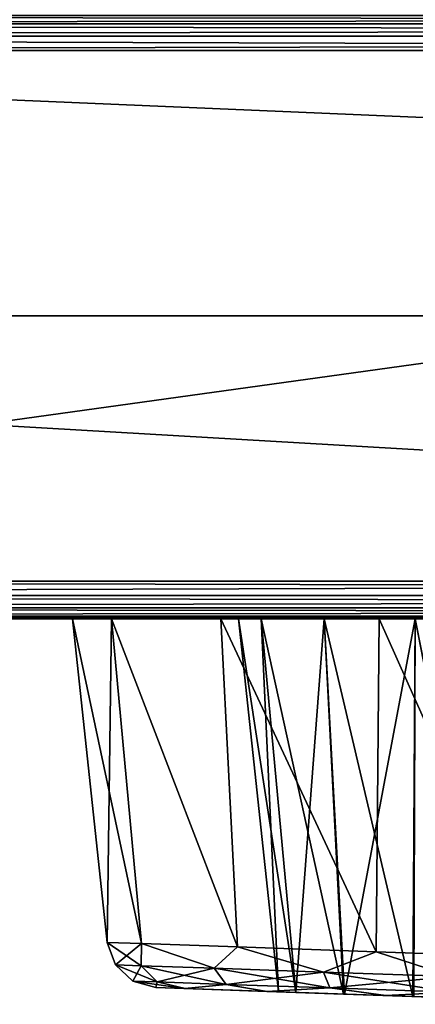
# Model space of a CAD drawing. Units: millimetres. Extents: x -158 to 158, y -190 to 1237.
# Drawn here: x -110 to -108, y 1091 to 1094 of the extents above; entities that cross this region are included whole.
import ezdxf

# ---------------------------------------------------------------- set-up
doc = ezdxf.new("R2010")
doc.units = ezdxf.units.MM
doc.header["$LTSCALE"] = 65.185185
for name, color, linetype in [('624', 7, 'CONTINUOUS'), ('625', 7, 'CONTINUOUS'), ('626', 7, 'CONTINUOUS'), ('627', 7, 'CONTINUOUS'), ('628', 7, 'CONTINUOUS'), ('629', 7, 'CONTINUOUS'), ('630', 7, 'CONTINUOUS'), ('883', 7, 'CONTINUOUS'), ('884', 7, 'CONTINUOUS'), ('885', 7, 'CONTINUOUS'), ('886', 7, 'CONTINUOUS'), ('887', 7, 'CONTINUOUS'), ('897', 7, 'CONTINUOUS')]:
    doc.layers.add(name, color=color, linetype=linetype)

msp = doc.modelspace()

# ---------------------------------------------------------------- linework, layer by layer
at = {"layer": '624', "linetype": 'Continuous'}
for points in [[(-108.7789, 1090.5939, 400), (-108.7108, 1090.5915, 399.7023), (-108.9373, 1092.07, 400), (-108.7789, 1090.5939, 400)], [(-108.9373, 1092.07, 400), (-108.7108, 1090.5915, 399.7023), (-108.8483, 1092.07, 399.6101), (-108.9373, 1092.07, 400)], [(-108.7108, 1090.5915, 399.7023), (-108.5215, 1090.5849, 399.4648), (-108.8483, 1092.07, 399.6101), (-108.7108, 1090.5915, 399.7023)], [(-108.8483, 1092.07, 399.6101), (-108.5215, 1090.5849, 399.4648), (-108.5987, 1092.07, 399.2971), (-108.8483, 1092.07, 399.6101)], [(-108.5215, 1090.5849, 399.4648), (-108.248, 1090.5754, 399.3326), (-108.5987, 1092.07, 399.2971), (-108.5215, 1090.5849, 399.4648)], [(-108.5987, 1092.07, 399.2971), (-108.248, 1090.5754, 399.3326), (-108.2378, 1092.07, 399.1233), (-108.5987, 1092.07, 399.2971)], [(-108.248, 1090.5754, 399.3326), (-107.9445, 1090.5648, 399.3316), (-108.2378, 1092.07, 399.1233), (-108.248, 1090.5754, 399.3326)]]:
    msp.add_3dface(points, dxfattribs=at)
at = {"layer": '625', "linetype": 'Continuous'}
for points in [[(-108.7789, 1090.5939, 400), (-108.9373, 1092.07, 400), (-108.8483, 1092.07, 400.3899), (-108.7789, 1090.5939, 400)], [(-108.71, 1090.5915, 400.2993), (-108.7789, 1090.5939, 400), (-108.8483, 1092.07, 400.3899), (-108.71, 1090.5915, 400.2993)], [(-108.5987, 1092.07, 400.7029), (-108.71, 1090.5915, 400.2993), (-108.8483, 1092.07, 400.3899), (-108.5987, 1092.07, 400.7029)], [(-108.5184, 1090.5848, 400.5377), (-108.71, 1090.5915, 400.2993), (-108.5987, 1092.07, 400.7029), (-108.5184, 1090.5848, 400.5377)], [(-108.2378, 1092.07, 400.8767), (-108.5184, 1090.5848, 400.5377), (-108.5987, 1092.07, 400.7029), (-108.2378, 1092.07, 400.8767)], [(-108.2441, 1090.5752, 400.6684), (-108.5184, 1090.5848, 400.5377), (-108.2378, 1092.07, 400.8767), (-108.2441, 1090.5752, 400.6684)], [(-107.9406, 1090.5646, 400.6674), (-108.2441, 1090.5752, 400.6684), (-108.2378, 1092.07, 400.8767), (-107.9406, 1090.5646, 400.6674)], [(-107.8371, 1092.07, 400.8767), (-107.9406, 1090.5646, 400.6674), (-108.2378, 1092.07, 400.8767), (-107.8371, 1092.07, 400.8767)]]:
    msp.add_3dface(points, dxfattribs=at)
at = {"layer": '626', "linetype": 'Continuous'}
for points in [[(-108.7789, 1090.5939, 400), (-108.71, 1090.5915, 400.2993), (-109.2646, 1090.6109, 400), (-108.7789, 1090.5939, 400)], [(-109.1485, 1090.6068, 399.4915), (-108.7789, 1090.5939, 400), (-109.2646, 1090.6109, 400), (-109.1485, 1090.6068, 399.4915)], [(-109.2646, 1090.6109, 400), (-108.71, 1090.5915, 400.2993), (-109.1493, 1090.6068, 400.5067), (-109.2646, 1090.6109, 400)], [(-108.71, 1090.5915, 400.2993), (-108.5184, 1090.5848, 400.5377), (-109.1493, 1090.6068, 400.5067), (-108.71, 1090.5915, 400.2993)], [(-108.5184, 1090.5848, 400.5377), (-108.2441, 1090.5752, 400.6684), (-109.1493, 1090.6068, 400.5067), (-108.5184, 1090.5848, 400.5377)], [(-109.1493, 1090.6068, 400.5067), (-108.2441, 1090.5752, 400.6684), (-108.8249, 1090.5955, 400.9148), (-109.1493, 1090.6068, 400.5067)], [(-108.5215, 1090.5849, 399.4648), (-108.7108, 1090.5915, 399.7023), (-109.1485, 1090.6068, 399.4915), (-108.5215, 1090.5849, 399.4648)], [(-108.8234, 1090.5955, 399.084), (-108.5215, 1090.5849, 399.4648), (-109.1485, 1090.6068, 399.4915), (-108.8234, 1090.5955, 399.084)], [(-108.7108, 1090.5915, 399.7023), (-108.7789, 1090.5939, 400), (-109.1485, 1090.6068, 399.4915), (-108.7108, 1090.5915, 399.7023)], [(-108.8249, 1090.5955, 400.9148), (-108.2441, 1090.5752, 400.6684), (-107.3652, 1090.5445, 400.916), (-108.8249, 1090.5955, 400.9148)], [(-108.3559, 1090.5791, 401.1414), (-108.8249, 1090.5955, 400.9148), (-107.3652, 1090.5445, 400.916), (-108.3559, 1090.5791, 401.1414)], [(-107.9445, 1090.5648, 399.3316), (-108.248, 1090.5754, 399.3326), (-108.8234, 1090.5955, 399.084), (-107.9445, 1090.5648, 399.3316)], [(-107.3637, 1090.5445, 399.0852), (-107.9445, 1090.5648, 399.3316), (-108.8234, 1090.5955, 399.084), (-107.3637, 1090.5445, 399.0852)], [(-108.248, 1090.5754, 399.3326), (-108.5215, 1090.5849, 399.4648), (-108.8234, 1090.5955, 399.084), (-108.248, 1090.5754, 399.3326)], [(-107.8327, 1090.5609, 398.8586), (-107.3637, 1090.5445, 399.0852), (-108.8234, 1090.5955, 399.084), (-107.8327, 1090.5609, 398.8586)], [(-108.354, 1090.5791, 398.8582), (-107.8327, 1090.5609, 398.8586), (-108.8234, 1090.5955, 399.084), (-108.354, 1090.5791, 398.8582)], [(-107.8346, 1090.5609, 401.1418), (-108.3559, 1090.5791, 401.1414), (-107.3652, 1090.5445, 400.916), (-107.8346, 1090.5609, 401.1418)], [(-108.2441, 1090.5752, 400.6684), (-107.9406, 1090.5646, 400.6674), (-107.3652, 1090.5445, 400.916), (-108.2441, 1090.5752, 400.6684)]]:
    msp.add_3dface(points, dxfattribs=at)
at = {"layer": '627', "linetype": 'Continuous'}
for points in [[(-109.4246, 1090.7007, 400), (-109.4565, 1090.7894, 400), (-109.321, 1090.7847, 399.406), (-109.4246, 1090.7007, 400)], [(-109.3231, 1090.6971, 399.4895), (-109.4246, 1090.7007, 400), (-109.321, 1090.7847, 399.406), (-109.3231, 1090.6971, 399.4895)], [(-109.0341, 1090.687, 399.0567), (-109.3231, 1090.6971, 399.4895), (-109.321, 1090.7847, 399.406), (-109.0341, 1090.687, 399.0567)], [(-108.9413, 1090.7714, 398.9296), (-109.0341, 1090.687, 399.0567), (-109.321, 1090.7847, 399.406), (-108.9413, 1090.7714, 398.9296)], [(-108.6016, 1090.6719, 398.7675), (-109.0341, 1090.687, 399.0567), (-108.9413, 1090.7714, 398.9296), (-108.6016, 1090.6719, 398.7675)], [(-108.3927, 1090.7523, 398.6653), (-108.6016, 1090.6719, 398.7675), (-108.9413, 1090.7714, 398.9296), (-108.3927, 1090.7523, 398.6653)], [(-108.0913, 1090.6541, 398.6659), (-108.6016, 1090.6719, 398.7675), (-108.3927, 1090.7523, 398.6653), (-108.0913, 1090.6541, 398.6659)], [(-107.7838, 1090.731, 398.6653), (-108.0913, 1090.6541, 398.6659), (-108.3927, 1090.7523, 398.6653), (-107.7838, 1090.731, 398.6653)], [(-109.4246, 1090.7007, 400), (-109.3231, 1090.6971, 399.4895), (-109.3555, 1090.6363, 400), (-109.4246, 1090.7007, 400)], [(-109.3555, 1090.6363, 400), (-109.3231, 1090.6971, 399.4895), (-109.2594, 1090.633, 399.5168), (-109.3555, 1090.6363, 400)], [(-109.3231, 1090.6971, 399.4895), (-109.0341, 1090.687, 399.0567), (-109.2594, 1090.633, 399.5168), (-109.3231, 1090.6971, 399.4895)], [(-109.2594, 1090.633, 399.5168), (-109.0341, 1090.687, 399.0567), (-108.9858, 1090.6234, 399.1071), (-109.2594, 1090.633, 399.5168)], [(-109.0341, 1090.687, 399.0567), (-108.6016, 1090.6719, 398.7675), (-108.9858, 1090.6234, 399.1071), (-109.0341, 1090.687, 399.0567)], [(-108.9858, 1090.6234, 399.1071), (-108.6016, 1090.6719, 398.7675), (-108.5764, 1090.6091, 398.8334), (-108.9858, 1090.6234, 399.1071)], [(-108.6016, 1090.6719, 398.7675), (-108.0913, 1090.6541, 398.6659), (-108.5764, 1090.6091, 398.8334), (-108.6016, 1090.6719, 398.7675)], [(-108.5764, 1090.6091, 398.8334), (-108.0913, 1090.6541, 398.6659), (-108.0935, 1090.5922, 398.7373), (-108.5764, 1090.6091, 398.8334)], [(-109.2646, 1090.6109, 400), (-109.3555, 1090.6363, 400), (-109.2594, 1090.633, 399.5168), (-109.2646, 1090.6109, 400)], [(-109.1485, 1090.6068, 399.4915), (-109.2646, 1090.6109, 400), (-109.2594, 1090.633, 399.5168), (-109.1485, 1090.6068, 399.4915)], [(-109.1485, 1090.6068, 399.4915), (-109.2594, 1090.633, 399.5168), (-108.9858, 1090.6234, 399.1071), (-109.1485, 1090.6068, 399.4915)], [(-108.8234, 1090.5955, 399.084), (-109.1485, 1090.6068, 399.4915), (-108.9858, 1090.6234, 399.1071), (-108.8234, 1090.5955, 399.084)], [(-108.8234, 1090.5955, 399.084), (-108.9858, 1090.6234, 399.1071), (-108.5764, 1090.6091, 398.8334), (-108.8234, 1090.5955, 399.084)], [(-108.354, 1090.5791, 398.8582), (-108.8234, 1090.5955, 399.084), (-108.5764, 1090.6091, 398.8334), (-108.354, 1090.5791, 398.8582)], [(-108.354, 1090.5791, 398.8582), (-108.5764, 1090.6091, 398.8334), (-108.0935, 1090.5922, 398.7373), (-108.354, 1090.5791, 398.8582)], [(-107.8327, 1090.5609, 398.8586), (-108.354, 1090.5791, 398.8582), (-108.0935, 1090.5922, 398.7373), (-107.8327, 1090.5609, 398.8586)]]:
    msp.add_3dface(points, dxfattribs=at)
at = {"layer": '628', "linetype": 'Continuous'}
for points in [[(-109.4395, 1092.07, 399.3238), (-109.4565, 1090.7894, 400), (-109.5939, 1092.07, 400), (-109.4395, 1092.07, 399.3238)], [(-109.321, 1090.7847, 399.406), (-109.4565, 1090.7894, 400), (-109.4395, 1092.07, 399.3238), (-109.321, 1090.7847, 399.406)], [(-108.9413, 1090.7714, 398.9296), (-109.321, 1090.7847, 399.406), (-109.4395, 1092.07, 399.3238), (-108.9413, 1090.7714, 398.9296)], [(-109.0069, 1092.07, 398.7815), (-108.9413, 1090.7714, 398.9296), (-109.4395, 1092.07, 399.3238), (-109.0069, 1092.07, 398.7815)], [(-108.3927, 1090.7523, 398.6653), (-108.9413, 1090.7714, 398.9296), (-109.0069, 1092.07, 398.7815), (-108.3927, 1090.7523, 398.6653)], [(-108.3812, 1092.07, 398.4803), (-108.3927, 1090.7523, 398.6653), (-109.0069, 1092.07, 398.7815), (-108.3812, 1092.07, 398.4803)], [(-107.7838, 1090.731, 398.6653), (-108.3927, 1090.7523, 398.6653), (-108.3812, 1092.07, 398.4803), (-107.7838, 1090.731, 398.6653)], [(-107.687, 1092.07, 398.4803), (-107.7838, 1090.731, 398.6653), (-108.3812, 1092.07, 398.4803), (-107.687, 1092.07, 398.4803)]]:
    msp.add_3dface(points, dxfattribs=at)
at = {"layer": '629', "linetype": 'Continuous'}
for points in [[(-109.5939, 1092.07, 400), (-109.4565, 1090.7894, 400), (-109.321, 1090.7847, 400.594), (-109.5939, 1092.07, 400)], [(-109.4395, 1092.07, 400.6762), (-109.5939, 1092.07, 400), (-109.321, 1090.7847, 400.594), (-109.4395, 1092.07, 400.6762)], [(-109.0069, 1092.07, 401.2185), (-109.4395, 1092.07, 400.6762), (-108.9414, 1090.7714, 401.0703), (-109.0069, 1092.07, 401.2185)], [(-108.9414, 1090.7714, 401.0703), (-109.4395, 1092.07, 400.6762), (-109.321, 1090.7847, 400.594), (-108.9414, 1090.7714, 401.0703)], [(-108.3812, 1092.07, 401.5197), (-109.0069, 1092.07, 401.2185), (-108.3928, 1090.7523, 401.3347), (-108.3812, 1092.07, 401.5197)], [(-108.3928, 1090.7523, 401.3347), (-109.0069, 1092.07, 401.2185), (-108.9414, 1090.7714, 401.0703), (-108.3928, 1090.7523, 401.3347)], [(-107.7839, 1090.731, 401.3347), (-108.3812, 1092.07, 401.5197), (-108.3928, 1090.7523, 401.3347), (-107.7839, 1090.731, 401.3347)], [(-107.687, 1092.07, 401.5197), (-108.3812, 1092.07, 401.5197), (-107.7839, 1090.731, 401.3347), (-107.687, 1092.07, 401.5197)]]:
    msp.add_3dface(points, dxfattribs=at)
at = {"layer": '630', "linetype": 'Continuous'}
for points in [[(-109.4565, 1090.7894, 400), (-109.4246, 1090.7007, 400), (-109.3231, 1090.6971, 400.5105), (-109.4565, 1090.7894, 400)], [(-109.321, 1090.7847, 400.594), (-109.4565, 1090.7894, 400), (-109.3231, 1090.6971, 400.5105), (-109.321, 1090.7847, 400.594)], [(-109.0341, 1090.687, 400.9433), (-109.321, 1090.7847, 400.594), (-109.3231, 1090.6971, 400.5105), (-109.0341, 1090.687, 400.9433)], [(-108.9414, 1090.7714, 401.0703), (-109.321, 1090.7847, 400.594), (-109.0341, 1090.687, 400.9433), (-108.9414, 1090.7714, 401.0703)], [(-108.6016, 1090.6719, 401.2325), (-108.9414, 1090.7714, 401.0703), (-109.0341, 1090.687, 400.9433), (-108.6016, 1090.6719, 401.2325)], [(-108.3928, 1090.7523, 401.3347), (-108.9414, 1090.7714, 401.0703), (-108.6016, 1090.6719, 401.2325), (-108.3928, 1090.7523, 401.3347)], [(-108.0913, 1090.6541, 401.3341), (-108.3928, 1090.7523, 401.3347), (-108.6016, 1090.6719, 401.2325), (-108.0913, 1090.6541, 401.3341)], [(-107.7839, 1090.731, 401.3347), (-108.3928, 1090.7523, 401.3347), (-108.0913, 1090.6541, 401.3341), (-107.7839, 1090.731, 401.3347)], [(-109.4246, 1090.7007, 400), (-109.3555, 1090.6363, 400), (-109.2594, 1090.633, 400.4832), (-109.4246, 1090.7007, 400)], [(-109.3231, 1090.6971, 400.5105), (-109.4246, 1090.7007, 400), (-109.2594, 1090.633, 400.4832), (-109.3231, 1090.6971, 400.5105)], [(-109.0341, 1090.687, 400.9433), (-109.3231, 1090.6971, 400.5105), (-108.9858, 1090.6234, 400.8929), (-109.0341, 1090.687, 400.9433)], [(-109.3231, 1090.6971, 400.5105), (-109.2594, 1090.633, 400.4832), (-108.9858, 1090.6234, 400.8929), (-109.3231, 1090.6971, 400.5105)], [(-108.6016, 1090.6719, 401.2325), (-109.0341, 1090.687, 400.9433), (-108.5764, 1090.6091, 401.1666), (-108.6016, 1090.6719, 401.2325)], [(-109.0341, 1090.687, 400.9433), (-108.9858, 1090.6234, 400.8929), (-108.5764, 1090.6091, 401.1666), (-109.0341, 1090.687, 400.9433)], [(-108.0913, 1090.6541, 401.3341), (-108.6016, 1090.6719, 401.2325), (-108.0935, 1090.5922, 401.2627), (-108.0913, 1090.6541, 401.3341)], [(-108.6016, 1090.6719, 401.2325), (-108.5764, 1090.6091, 401.1666), (-108.0935, 1090.5922, 401.2627), (-108.6016, 1090.6719, 401.2325)], [(-109.2646, 1090.6109, 400), (-109.1493, 1090.6068, 400.5067), (-109.3555, 1090.6363, 400), (-109.2646, 1090.6109, 400)], [(-109.3555, 1090.6363, 400), (-109.1493, 1090.6068, 400.5067), (-109.2594, 1090.633, 400.4832), (-109.3555, 1090.6363, 400)], [(-109.2594, 1090.633, 400.4832), (-109.1493, 1090.6068, 400.5067), (-108.9858, 1090.6234, 400.8929), (-109.2594, 1090.633, 400.4832)], [(-109.1493, 1090.6068, 400.5067), (-108.8249, 1090.5955, 400.9148), (-108.9858, 1090.6234, 400.8929), (-109.1493, 1090.6068, 400.5067)], [(-108.9858, 1090.6234, 400.8929), (-108.8249, 1090.5955, 400.9148), (-108.5764, 1090.6091, 401.1666), (-108.9858, 1090.6234, 400.8929)], [(-108.8249, 1090.5955, 400.9148), (-108.3559, 1090.5791, 401.1414), (-108.5764, 1090.6091, 401.1666), (-108.8249, 1090.5955, 400.9148)], [(-108.5764, 1090.6091, 401.1666), (-108.3559, 1090.5791, 401.1414), (-108.0935, 1090.5922, 401.2627), (-108.5764, 1090.6091, 401.1666)], [(-108.3559, 1090.5791, 401.1414), (-107.8346, 1090.5609, 401.1418), (-108.0935, 1090.5922, 401.2627), (-108.3559, 1090.5791, 401.1414)]]:
    msp.add_3dface(points, dxfattribs=at)
at = {"layer": '883', "linetype": 'Continuous'}
for points in [[(-89.6696, 1092.07, 398.4776), (-90.3644, 1092.07, 398.4776), (-123.4529, 1092.07, 370.8458), (-89.6696, 1092.07, 398.4776)], [(-107.5625, 1092.07, 382.2711), (-89.6696, 1092.07, 398.4776), (-123.4529, 1092.07, 370.8458), (-107.5625, 1092.07, 382.2711)], [(-90.3644, 1092.07, 398.4776), (-107.687, 1092.07, 398.4803), (-123.4529, 1092.07, 370.8458), (-90.3644, 1092.07, 398.4776)], [(-101.7125, 1092.07, 364.5969), (-82.5364, 1092.07, 364.9189), (-123.4529, 1092.07, 370.8458), (-101.7125, 1092.07, 364.5969)], [(-123.4529, 1092.07, 370.8458), (-82.5364, 1092.07, 364.9189), (-73.3, 1092.07, 373.8675), (-123.4529, 1092.07, 370.8458)], [(-73.3054, 1092.07, 451.4248), (-73.439, 1092.07, 451.4748), (-123.4529, 1092.07, 429.1542), (-73.3054, 1092.07, 451.4248)], [(-102.0163, 1092.07, 438.4275), (-73.3054, 1092.07, 451.4248), (-123.4529, 1092.07, 429.1542), (-102.0163, 1092.07, 438.4275)], [(-73.439, 1092.07, 451.4748), (-74.0012, 1092.07, 451.8832), (-123.4529, 1092.07, 429.1542), (-73.439, 1092.07, 451.4748)], [(-74.0012, 1092.07, 451.8832), (-93.327, 1092.07, 452.4754), (-123.4529, 1092.07, 429.1542), (-74.0012, 1092.07, 451.8832)], [(-81.8414, 1092.07, 435.1019), (-82.5364, 1092.07, 435.0811), (-123.4529, 1092.07, 429.1542), (-81.8414, 1092.07, 435.1019)], [(-81.8414, 1092.07, 435.1019), (-123.4529, 1092.07, 429.1542), (-73.3, 1092.07, 426.1325), (-81.8414, 1092.07, 435.1019)], [(-82.5364, 1092.07, 435.0811), (-83.1712, 1092.07, 435.3638), (-123.4529, 1092.07, 429.1542), (-82.5364, 1092.07, 435.0811)], [(-83.1712, 1092.07, 435.3638), (-101.7125, 1092.07, 435.4031), (-123.4529, 1092.07, 429.1542), (-83.1712, 1092.07, 435.3638)], [(-107.687, 1092.07, 398.4803), (-108.3812, 1092.07, 398.4803), (-123.4529, 1092.07, 370.8458), (-107.687, 1092.07, 398.4803)], [(-108.3812, 1092.07, 398.4803), (-109.0069, 1092.07, 398.7815), (-123.4529, 1092.07, 370.8458), (-108.3812, 1092.07, 398.4803)], [(-109.0069, 1092.07, 398.7815), (-109.4395, 1092.07, 399.3238), (-123.4529, 1092.07, 370.8458), (-109.0069, 1092.07, 398.7815)], [(-109.4395, 1092.07, 399.3238), (-109.5939, 1092.07, 400), (-123.4529, 1092.07, 370.8458), (-109.4395, 1092.07, 399.3238)], [(-109.5939, 1092.07, 400), (-123.35, 1092.07, 400), (-123.4529, 1092.07, 370.8458), (-109.5939, 1092.07, 400)], [(-106.4708, 1092.07, 379.6832), (-107.1393, 1092.07, 379.8712), (-123.4529, 1092.07, 370.8458), (-106.4708, 1092.07, 379.6832)], [(-106.4708, 1092.07, 379.6832), (-123.4529, 1092.07, 370.8458), (-73.3, 1092.07, 373.8675), (-106.4708, 1092.07, 379.6832)], [(-107.1393, 1092.07, 379.8712), (-107.6594, 1092.07, 380.3301), (-123.4529, 1092.07, 370.8458), (-107.1393, 1092.07, 379.8712)], [(-107.6594, 1092.07, 380.3301), (-107.9289, 1092.07, 380.9692), (-123.4529, 1092.07, 370.8458), (-107.6594, 1092.07, 380.3301)], [(-107.9289, 1092.07, 380.9692), (-107.8943, 1092.07, 381.6619), (-123.4529, 1092.07, 370.8458), (-107.9289, 1092.07, 380.9692)], [(-107.8943, 1092.07, 381.6619), (-107.5625, 1092.07, 382.2711), (-123.4529, 1092.07, 370.8458), (-107.8943, 1092.07, 381.6619)], [(-102.8498, 1092.07, 363.8624), (-102.3648, 1092.07, 364.3595), (-123.4529, 1092.07, 370.8458), (-102.8498, 1092.07, 363.8624)], [(-102.8498, 1092.07, 363.8624), (-123.4529, 1092.07, 370.8458), (-114.312, 1092.07, 345.0138), (-102.8498, 1092.07, 363.8624)], [(-102.3648, 1092.07, 364.3595), (-101.7125, 1092.07, 364.5969), (-123.4529, 1092.07, 370.8458), (-102.3648, 1092.07, 364.3595)], [(-93.327, 1092.07, 452.4754), (-94.0196, 1092.07, 452.5274), (-123.4529, 1092.07, 429.1542), (-93.327, 1092.07, 452.4754)], [(-94.0196, 1092.07, 452.5274), (-94.6207, 1092.07, 452.8745), (-123.4529, 1092.07, 429.1542), (-94.0196, 1092.07, 452.5274)], [(-94.6207, 1092.07, 452.8745), (-95.012, 1092.07, 453.4483), (-123.4529, 1092.07, 429.1542), (-94.6207, 1092.07, 452.8745)], [(-95.012, 1092.07, 453.4483), (-95.1155, 1092.07, 454.1342), (-123.4529, 1092.07, 429.1542), (-95.012, 1092.07, 453.4483)], [(-95.1155, 1092.07, 454.1342), (-94.9111, 1092.07, 454.7969), (-123.4529, 1092.07, 429.1542), (-95.1155, 1092.07, 454.1342)], [(-123.4529, 1092.07, 429.1542), (-94.9111, 1092.07, 454.7969), (-114.312, 1092.07, 454.9862), (-123.4529, 1092.07, 429.1542)], [(-101.7125, 1092.07, 435.4031), (-102.3648, 1092.07, 435.6405), (-123.4529, 1092.07, 429.1542), (-101.7125, 1092.07, 435.4031)], [(-102.3648, 1092.07, 435.6405), (-102.8498, 1092.07, 436.1376), (-123.4529, 1092.07, 429.1542), (-102.3648, 1092.07, 435.6405)], [(-102.8498, 1092.07, 436.1376), (-103.0707, 1092.07, 436.7951), (-123.4529, 1092.07, 429.1542), (-102.8498, 1092.07, 436.1376)], [(-103.0707, 1092.07, 436.7951), (-102.9846, 1092.07, 437.4833), (-123.4529, 1092.07, 429.1542), (-103.0707, 1092.07, 436.7951)], [(-102.9846, 1092.07, 437.4833), (-102.6082, 1092.07, 438.0659), (-123.4529, 1092.07, 429.1542), (-102.9846, 1092.07, 437.4833)], [(-102.6082, 1092.07, 438.0659), (-102.0163, 1092.07, 438.4275), (-123.4529, 1092.07, 429.1542), (-102.6082, 1092.07, 438.0659)], [(-107.6594, 1092.07, 419.6699), (-107.1393, 1092.07, 420.1288), (-123.4529, 1092.07, 429.1542), (-107.6594, 1092.07, 419.6699)], [(-107.6594, 1092.07, 419.6699), (-123.4529, 1092.07, 429.1542), (-123.35, 1092.07, 400), (-107.6594, 1092.07, 419.6699)], [(-107.1393, 1092.07, 420.1288), (-106.4708, 1092.07, 420.3168), (-123.4529, 1092.07, 429.1542), (-107.1393, 1092.07, 420.1288)], [(-123.4529, 1092.07, 429.1542), (-106.4708, 1092.07, 420.3168), (-73.3, 1092.07, 426.1325), (-123.4529, 1092.07, 429.1542)], [(-108.3812, 1092.07, 401.5197), (-88.0266, 1092.07, 417.1542), (-123.35, 1092.07, 400), (-108.3812, 1092.07, 401.5197)], [(-88.0266, 1092.07, 417.1542), (-106.3149, 1092.07, 417.2031), (-123.35, 1092.07, 400), (-88.0266, 1092.07, 417.1542)], [(-109.5939, 1092.07, 400), (-109.4395, 1092.07, 400.6762), (-123.35, 1092.07, 400), (-109.5939, 1092.07, 400)], [(-109.4395, 1092.07, 400.6762), (-109.0069, 1092.07, 401.2185), (-123.35, 1092.07, 400), (-109.4395, 1092.07, 400.6762)], [(-109.0069, 1092.07, 401.2185), (-108.3812, 1092.07, 401.5197), (-123.35, 1092.07, 400), (-109.0069, 1092.07, 401.2185)], [(-106.3149, 1092.07, 417.2031), (-106.9985, 1092.07, 417.3236), (-123.35, 1092.07, 400), (-106.3149, 1092.07, 417.2031)], [(-106.9985, 1092.07, 417.3236), (-107.5625, 1092.07, 417.7289), (-123.35, 1092.07, 400), (-106.9985, 1092.07, 417.3236)], [(-107.5625, 1092.07, 417.7289), (-107.8943, 1092.07, 418.3381), (-123.35, 1092.07, 400), (-107.5625, 1092.07, 417.7289)], [(-107.8943, 1092.07, 418.3381), (-107.9289, 1092.07, 419.0308), (-123.35, 1092.07, 400), (-107.8943, 1092.07, 418.3381)], [(-107.9289, 1092.07, 419.0308), (-107.6594, 1092.07, 419.6699), (-123.35, 1092.07, 400), (-107.9289, 1092.07, 419.0308)], [(-101.3253, 1092.07, 361.5034), (-102.0163, 1092.07, 361.5725), (-114.312, 1092.07, 345.0138), (-101.3253, 1092.07, 361.5034)], [(-94.0196, 1092.07, 347.4726), (-101.3253, 1092.07, 361.5034), (-114.312, 1092.07, 345.0138), (-94.0196, 1092.07, 347.4726)], [(-102.0163, 1092.07, 361.5725), (-102.6082, 1092.07, 361.9341), (-114.312, 1092.07, 345.0138), (-102.0163, 1092.07, 361.5725)], [(-102.6082, 1092.07, 361.9341), (-102.9846, 1092.07, 362.5167), (-114.312, 1092.07, 345.0138), (-102.6082, 1092.07, 361.9341)], [(-102.9846, 1092.07, 362.5167), (-103.0707, 1092.07, 363.2049), (-114.312, 1092.07, 345.0138), (-102.9846, 1092.07, 362.5167)], [(-103.0707, 1092.07, 363.2049), (-102.8498, 1092.07, 363.8624), (-114.312, 1092.07, 345.0138), (-103.0707, 1092.07, 363.2049)], [(-94.4393, 1092.07, 344.6947), (-94.9111, 1092.07, 345.2031), (-114.312, 1092.07, 345.0138), (-94.4393, 1092.07, 344.6947)], [(-99.2049, 1092.07, 320.9475), (-94.4393, 1092.07, 344.6947), (-114.312, 1092.07, 345.0138), (-99.2049, 1092.07, 320.9475)], [(-94.9111, 1092.07, 345.2031), (-95.1155, 1092.07, 345.8658), (-114.312, 1092.07, 345.0138), (-94.9111, 1092.07, 345.2031)], [(-95.1155, 1092.07, 345.8658), (-95.012, 1092.07, 346.5517), (-114.312, 1092.07, 345.0138), (-95.1155, 1092.07, 345.8658)], [(-95.012, 1092.07, 346.5517), (-94.6207, 1092.07, 347.1255), (-114.312, 1092.07, 345.0138), (-95.012, 1092.07, 346.5517)], [(-94.6207, 1092.07, 347.1255), (-94.0196, 1092.07, 347.4726), (-114.312, 1092.07, 345.0138), (-94.6207, 1092.07, 347.1255)], [(-82.7969, 1092.07, 467.8843), (-83.4699, 1092.07, 468.0557), (-114.312, 1092.07, 454.9862), (-82.7969, 1092.07, 467.8843)], [(-93.7936, 1092.07, 455.5587), (-82.7969, 1092.07, 467.8843), (-114.312, 1092.07, 454.9862), (-93.7936, 1092.07, 455.5587)], [(-83.4699, 1092.07, 468.0557), (-84.0017, 1092.07, 468.5019), (-114.312, 1092.07, 454.9862), (-83.4699, 1092.07, 468.0557)], [(-84.0017, 1092.07, 468.5019), (-84.2874, 1092.07, 469.1349), (-114.312, 1092.07, 454.9862), (-84.0017, 1092.07, 468.5019)], [(-84.2874, 1092.07, 469.1349), (-84.2701, 1092.07, 469.8284), (-114.312, 1092.07, 454.9862), (-84.2874, 1092.07, 469.1349)], [(-84.2701, 1092.07, 469.8284), (-83.9538, 1092.07, 470.4456), (-114.312, 1092.07, 454.9862), (-84.2701, 1092.07, 469.8284)], [(-83.9538, 1092.07, 470.4456), (-83.4009, 1092.07, 470.8643), (-114.312, 1092.07, 454.9862), (-83.9538, 1092.07, 470.4456)], [(-114.312, 1092.07, 454.9862), (-83.4009, 1092.07, 470.8643), (-99.2049, 1092.07, 479.0525), (-114.312, 1092.07, 454.9862)], [(-94.9111, 1092.07, 454.7969), (-94.4393, 1092.07, 455.3053), (-114.312, 1092.07, 454.9862), (-94.9111, 1092.07, 454.7969)], [(-94.4393, 1092.07, 455.3053), (-93.7936, 1092.07, 455.5587), (-114.312, 1092.07, 454.9862), (-94.4393, 1092.07, 455.3053)], [(-107.1376, 1092.07, 400), (-108.9373, 1092.07, 400), (-108.8483, 1092.07, 399.6101), (-107.1376, 1092.07, 400)], [(-108.9373, 1092.07, 400), (-107.1376, 1092.07, 400), (-107.2266, 1092.07, 400.3899), (-108.9373, 1092.07, 400)], [(-108.9373, 1092.07, 400), (-107.2266, 1092.07, 400.3899), (-108.8483, 1092.07, 400.3899), (-108.9373, 1092.07, 400)], [(-107.1376, 1092.07, 400), (-108.8483, 1092.07, 399.6101), (-107.2266, 1092.07, 399.6101), (-107.1376, 1092.07, 400)], [(-108.8483, 1092.07, 399.6101), (-108.5987, 1092.07, 399.2971), (-107.2266, 1092.07, 399.6101), (-108.8483, 1092.07, 399.6101)], [(-107.2266, 1092.07, 400.3899), (-107.4761, 1092.07, 400.7029), (-108.8483, 1092.07, 400.3899), (-107.2266, 1092.07, 400.3899)], [(-107.4761, 1092.07, 400.7029), (-108.5987, 1092.07, 400.7029), (-108.8483, 1092.07, 400.3899), (-107.4761, 1092.07, 400.7029)], [(-108.5987, 1092.07, 399.2971), (-108.2378, 1092.07, 399.1233), (-107.4761, 1092.07, 399.2971), (-108.5987, 1092.07, 399.2971)], [(-108.5987, 1092.07, 399.2971), (-107.4761, 1092.07, 399.2971), (-107.2266, 1092.07, 399.6101), (-108.5987, 1092.07, 399.2971)], [(-107.4761, 1092.07, 400.7029), (-107.8371, 1092.07, 400.8767), (-108.5987, 1092.07, 400.7029), (-107.4761, 1092.07, 400.7029)], [(-107.8371, 1092.07, 400.8767), (-108.2378, 1092.07, 400.8767), (-108.5987, 1092.07, 400.7029), (-107.8371, 1092.07, 400.8767)], [(-108.3812, 1092.07, 401.5197), (-107.687, 1092.07, 401.5197), (-88.0266, 1092.07, 417.1542), (-108.3812, 1092.07, 401.5197)]]:
    msp.add_3dface(points, dxfattribs=at)
at = {"layer": '884', "linetype": 'Continuous'}
for points in [[(-114.423, 1092.22, 455.1033), (-99.2926, 1092.22, 479.1832), (-117.3327, 1093.27, 448.6008), (-114.423, 1092.22, 455.1033)], [(-117.3327, 1093.27, 448.6008), (-99.2926, 1092.22, 479.1832), (-89.8026, 1093.27, 489.8026), (-117.3327, 1093.27, 448.6008)]]:
    msp.add_3dface(points, dxfattribs=at)
at = {"layer": '885', "linetype": 'Continuous'}
for points in [[(-117.3327, 1093.27, 448.6008), (-89.8026, 1093.27, 489.8026), (-114.4231, 1094.32, 455.1031), (-117.3327, 1093.27, 448.6008)], [(-114.4231, 1094.32, 455.1031), (-89.8026, 1093.27, 489.8026), (-99.2927, 1094.32, 479.1831), (-114.4231, 1094.32, 455.1031)], [(-99.2927, 1094.32, 320.8169), (-114.423, 1092.22, 344.8967), (-114.4231, 1094.32, 344.8969), (-99.2927, 1094.32, 320.8169)], [(-99.2926, 1092.22, 320.8168), (-114.423, 1092.22, 344.8967), (-99.2927, 1094.32, 320.8169), (-99.2926, 1092.22, 320.8168)]]:
    msp.add_3dface(points, dxfattribs=at)
at = {"layer": '886', "linetype": 'Continuous'}
for points in [[(-114.423, 1092.22, 344.8967), (-99.2926, 1092.22, 320.8168), (-117.3222, 1092.1626, 351.4036), (-114.423, 1092.22, 344.8967)], [(-117.3222, 1092.1626, 351.4036), (-99.2926, 1092.22, 320.8168), (-89.7945, 1092.1626, 310.2055), (-117.3222, 1092.1626, 351.4036)], [(-117.3222, 1092.1626, 351.4036), (-89.7945, 1092.1626, 310.2055), (-117.2921, 1092.1139, 351.416), (-117.3222, 1092.1626, 351.4036)], [(-117.2921, 1092.1139, 351.416), (-89.7945, 1092.1626, 310.2055), (-89.7715, 1092.1139, 310.2285), (-117.2921, 1092.1139, 351.416)], [(-117.2921, 1092.1139, 351.416), (-89.7715, 1092.1139, 310.2285), (-117.2471, 1092.0814, 351.4347), (-117.2921, 1092.1139, 351.416)], [(-117.2471, 1092.0814, 351.4347), (-89.7715, 1092.1139, 310.2285), (-89.737, 1092.0814, 310.263), (-117.2471, 1092.0814, 351.4347)], [(-114.312, 1092.07, 345.0138), (-117.2471, 1092.0814, 351.4347), (-89.737, 1092.0814, 310.263), (-114.312, 1092.07, 345.0138)], [(-99.2049, 1092.07, 320.9475), (-114.312, 1092.07, 345.0138), (-89.737, 1092.0814, 310.263), (-99.2049, 1092.07, 320.9475)]]:
    msp.add_3dface(points, dxfattribs=at)
at = {"layer": '887', "linetype": 'Continuous'}
for points in [[(-89.7945, 1092.1626, 489.7945), (-114.423, 1092.22, 455.1033), (-117.3222, 1092.1626, 448.5964), (-89.7945, 1092.1626, 489.7945)], [(-99.2926, 1092.22, 479.1832), (-114.423, 1092.22, 455.1033), (-89.7945, 1092.1626, 489.7945), (-99.2926, 1092.22, 479.1832)], [(-89.7945, 1092.1626, 489.7945), (-117.3222, 1092.1626, 448.5964), (-89.7715, 1092.1139, 489.7715), (-89.7945, 1092.1626, 489.7945)], [(-89.7715, 1092.1139, 489.7715), (-117.3222, 1092.1626, 448.5964), (-117.2921, 1092.1139, 448.584), (-89.7715, 1092.1139, 489.7715)], [(-89.7715, 1092.1139, 489.7715), (-117.2921, 1092.1139, 448.584), (-89.737, 1092.0814, 489.737), (-89.7715, 1092.1139, 489.7715)], [(-89.737, 1092.0814, 489.737), (-117.2921, 1092.1139, 448.584), (-117.2471, 1092.0814, 448.5653), (-89.737, 1092.0814, 489.737)], [(-114.312, 1092.07, 454.9862), (-99.2049, 1092.07, 479.0525), (-117.2471, 1092.0814, 448.5653), (-114.312, 1092.07, 454.9862)], [(-99.2049, 1092.07, 479.0525), (-89.737, 1092.0814, 489.737), (-117.2471, 1092.0814, 448.5653), (-99.2049, 1092.07, 479.0525)]]:
    msp.add_3dface(points, dxfattribs=at)
at = {"layer": '897', "linetype": 'Continuous'}
for points in [[(-89.7715, 1094.426, 489.7715), (-117.2472, 1094.4586, 448.5654), (-117.2921, 1094.426, 448.584), (-89.7715, 1094.426, 489.7715)], [(-117.2472, 1094.4586, 351.4346), (-89.7371, 1094.4586, 310.2629), (-117.2921, 1094.426, 351.416), (-117.2472, 1094.4586, 351.4346)], [(-117.2921, 1094.426, 351.416), (-89.7371, 1094.4586, 310.2629), (-89.7715, 1094.426, 310.2285), (-117.2921, 1094.426, 351.416)], [(-89.7371, 1094.4586, 489.7371), (-117.2472, 1094.4586, 448.5654), (-89.7715, 1094.426, 489.7715), (-89.7371, 1094.4586, 489.7371)], [(-89.7945, 1094.3773, 489.7945), (-117.2921, 1094.426, 448.584), (-117.3222, 1094.3773, 448.5964), (-89.7945, 1094.3773, 489.7945)], [(-117.2921, 1094.426, 351.416), (-89.7715, 1094.426, 310.2285), (-117.3222, 1094.3773, 351.4036), (-117.2921, 1094.426, 351.416)], [(-117.3222, 1094.3773, 351.4036), (-89.7715, 1094.426, 310.2285), (-89.7945, 1094.3773, 310.2055), (-117.3222, 1094.3773, 351.4036)], [(-89.7715, 1094.426, 489.7715), (-117.2921, 1094.426, 448.584), (-89.7945, 1094.3773, 489.7945), (-89.7715, 1094.426, 489.7715)], [(-114.4231, 1094.32, 344.8969), (-117.3222, 1094.3773, 351.4036), (-89.7945, 1094.3773, 310.2055), (-114.4231, 1094.32, 344.8969)], [(-114.4231, 1094.32, 455.1031), (-99.2927, 1094.32, 479.1831), (-117.3222, 1094.3773, 448.5964), (-114.4231, 1094.32, 455.1031)], [(-99.2927, 1094.32, 479.1831), (-89.7945, 1094.3773, 489.7945), (-117.3222, 1094.3773, 448.5964), (-99.2927, 1094.32, 479.1831)], [(-99.2927, 1094.32, 320.8169), (-114.4231, 1094.32, 344.8969), (-89.7945, 1094.3773, 310.2055), (-99.2927, 1094.32, 320.8169)]]:
    msp.add_3dface(points, dxfattribs=at)

doc.saveas('drawing.dxf')
